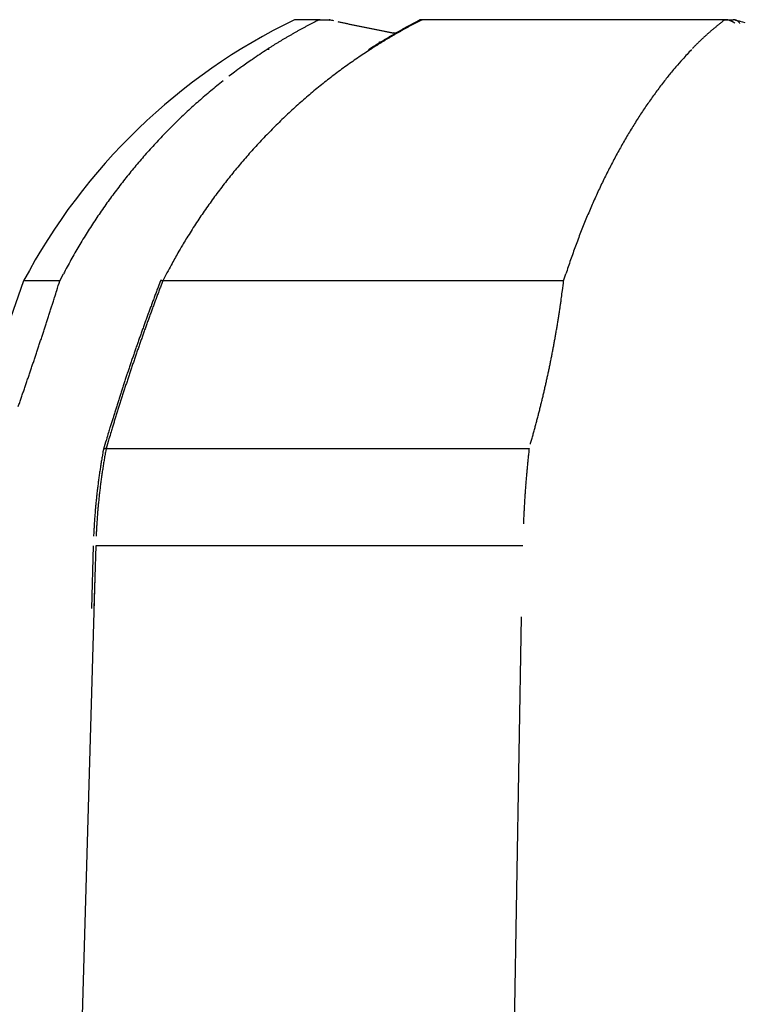
# Model space of a CAD drawing. Units: millimetres. Extents: x -1190 to 0, y 0 to 840.
# Drawn here: x -372 to -370, y 288 to 291 of the extents above; entities that cross this region are included whole.
import ezdxf

# ---------------------------------------------------------------- set-up
doc = ezdxf.new("R2010")
doc.units = ezdxf.units.MM
doc.header["$LTSCALE"] = 4
doc.layers.add('16', color=7, linetype='Continuous')

msp = doc.modelspace()

# ---------------------------------------------------------------- linework, layer by layer
at = {"layer": '16', "linetype": 'Continuous'}
for p, q in [((-370.89768, 291.18329), (-370.97979, 291.18329)), ((-370.89768, 291.18329), (-370.86185, 291.18329)), ((-370.56812, 291.18104), (-370.57232, 291.17883)), ((-370.56812, 291.18104), (-370.56787, 291.18116)), ((-370.55784, 291.18329), (-370.56225, 291.18105)), ((-370.55961, 291.18329), (-370.55785, 291.18329)), ((-369.55599, 291.18329), (-370.55785, 291.18329)), ((-369.55599, 291.18329), (-369.5286, 291.18329)), ((-370.6456, 291.13842), (-370.65101, 291.13943)), ((-370.69507, 291.10898), (-370.69799, 291.10935)), ((-371.07056, 291.0849), (-371.0664, 291.08757)), ((-370.72865, 291.0849), (-370.75015, 291.07084)), ((-370.73499, 291.08396), (-370.73482, 291.08406)), ((-371.87565, 290.31894), (-372.07135, 289.76446)), ((-371.7558, 290.31895), (-371.87565, 290.31895)), ((-371.7561, 290.31894), (-371.74405, 290.34234)), ((-371.42308, 290.31886), (-371.42836, 290.30508)), ((-371.42263, 290.31987), (-371.4226, 290.31993)), ((-371.41552, 290.31894), (-371.42077, 290.30518)), ((-370.08963, 290.31895), (-371.41552, 290.31895)), ((-370.08963, 290.31894), (-370.08214, 290.34234)), ((-371.61179, 289.76072), (-371.61323, 289.75285)), ((-371.61179, 289.76072), (-371.61176, 289.76085)), ((-371.60268, 289.76446), (-371.60416, 289.75648)), ((-371.60268, 289.76446), (-370.20369, 289.76446)), ((-371.64547, 289.44224), (-371.65134, 289.23461)), ((-371.63708, 289.44253), (-371.64295, 289.23489)), ((-370.22475, 289.44253), (-371.63708, 289.44253))]:
    msp.add_line(p, q, dxfattribs=at)
at = {"layer": '16'}
for p, q in [((-371.64002, 289.33871), (-371.8835, 280.99472)), ((-370.37035, 281.13702), (-370.22888, 289.20706))]:
    msp.add_line(p, q, dxfattribs=at)
at = {"layer": '16', "linetype": 'Continuous'}
for centre, radius, start, end in [((-370.10801, 289.38329), 2, 115.84193, 152.10671), ((-370.08407, 289.55217), 1.8228, 118.08222, 118.23874), ((-370.03015, 289.44391), 1.94369, 117.83624, 117.98234), ((-370.10057, 289.58279), 1.78801, 117.75745, 117.91871), ((-370.21572, 289.80717), 1.53582, 117.66242, 117.85466), ((-370.05041, 289.47906), 1.90319, 117.33855, 117.48438), ((-368.60413, 286.71756), 5.02048, 117.47736, 117.52728), ((-370.20247, 289.77799), 1.56783, 117.05376, 117.25953), ((-370.27884, 289.92508), 1.40209, 116.65427, 117.00826), ((-369.20961, 287.82096), 3.76229, 116.65912, 116.83204), ((-370.89793, 291.17752), 0.00577, 77.58164, 87.60453), ((-370.897, 291.18037), 0.0028, 67.27345, 83.606), ((-370.89806, 291.17845), 0.00499, 57.89292, 64.57178), ((-370.91043, 291.16511), 0.02312, 48.15535, 49.4728), ((-370.90114, 291.17546), 0.0092, 44.43855, 48.22589), ((-370.90125, 291.17515), 0.00951, 41.16018, 45.29688), ((-370.85481, 291.17455), 0.01277, 146.37269, 149.23584), ((-370.8555, 291.17505), 0.01192, 143.8285, 146.52252), ((-370.84301, 291.16608), 0.0273, 143.12031, 144.11099), ((-370.86068, 291.17842), 0.00581, 130.9211, 135.80575), ((-370.86287, 291.18076), 0.00261, 114.88097, 128.33404), ((-370.86198, 291.17945), 0.00418, 108.394, 118.41538), ((-369.04274, 299.12498), 8.14756, 257.088408, 257.174608), ((-368.02381, 303.72836), 12.86234, 257.369973, 257.391382), ((-369.83828, 295.65511), 4.58772, 257.49628, 257.56279), ((-370.02012, 294.82288), 3.73585, 257.53724, 257.62424), ((-369.85075, 295.55042), 4.48279, 257.50271, 257.57378), ((-369.74907, 296.05377), 4.99624, 257.67714, 257.74016), ((-369.80161, 295.82106), 4.75768, 257.76347, 257.83013), ((-369.81126, 295.7756), 4.71121, 257.82826, 257.89593), ((-369.76732, 295.96219), 4.90287, 257.85114, 257.91628), ((-369.73673, 296.08715), 5.03146, 257.87345, 257.93704), ((-369.73972, 296.13142), 5.07415, 258.07455, 258.13756), ((-369.71302, 296.20577), 5.15241, 258.01698, 258.07927), ((-369.69845, 296.2918), 5.23959, 258.11762, 258.17885), ((-369.68702, 296.38313), 5.33133, 258.25978, 258.32015), ((-369.65672, 296.44562), 5.3987, 258.13945, 258.19898), ((-369.65677, 296.53053), 5.48183, 258.38099, 258.43978), ((-369.63575, 296.59516), 5.54936, 258.3609, 258.41887), ((-369.5839, 289.29857), 2.12422, 118.75697, 118.88566), ((-369.58563, 289.29909), 2.12293, 118.59391, 118.72278), ((-369.746, 289.5825), 1.79489, 118.46688, 118.62386), ((-369.58275, 289.3082), 2.11632, 118.65148, 118.78051), ((-369.75019, 289.59021), 1.78611, 118.30854, 118.46643), ((-369.58882, 289.30858), 2.11309, 118.38273, 118.51194), ((-369.75368, 289.59312), 1.7819, 118.0956, 118.25427), ((-369.59473, 289.31313), 2.10627, 118.17079, 118.30017), ((-369.75769, 289.60794), 1.76694, 118.04749, 118.20706), ((-369.59175, 289.31763), 2.10372, 118.17072, 118.30024), ((-369.76069, 289.61016), 1.76357, 117.83523, 117.99553), ((-369.59291, 289.3172), 2.10355, 118.00766, 118.13731), ((-369.76383, 289.6199), 1.75349, 117.73214, 117.89321), ((-369.59891, 289.32641), 2.0926, 117.8512, 117.98103), ((-369.76727, 289.62322), 1.74896, 117.52101, 117.68292), ((-369.60078, 289.32735), 2.0909, 117.68789, 117.81794), ((-369.77575, 289.63667), 1.73311, 117.31457, 117.47767), ((-369.77611, 289.64131), 1.72882, 117.21124, 117.37458), ((-370.55466, 291.15502), 0.02929, 116.30257, 116.82753), ((-370.55555, 291.15415), 0.0297, 113.48603, 114.01296), ((-370.55452, 291.15491), 0.02944, 115.37113, 115.91088), ((-370.55584, 291.15717), 0.02683, 114.34164, 114.90549), ((-370.55695, 291.15712), 0.02643, 111.50959, 112.09323), ((-369.77259, 289.63139), 1.73925, 117.00215, 117.16495), ((-370.55605, 291.15796), 0.02601, 113.44866, 114.05033), ((-370.55702, 291.15966), 0.02406, 112.31032, 112.92941), ((-370.55795, 291.15951), 0.02387, 109.47995, 110.1178), ((-370.55704, 291.16107), 0.02275, 112.29241, 112.94732), ((-370.55787, 291.16086), 0.02264, 109.46268, 110.13507), ((-370.55863, 291.16144), 0.02185, 107.40053, 108.08882), ((-370.55773, 291.16282), 0.02084, 110.2037, 110.90839), ((-370.55843, 291.1625), 0.02091, 107.38502, 108.10433), ((-370.55909, 291.16376), 0.01951, 105.89308, 106.62733), ((-370.55818, 291.1634), 0.02012, 107.37101, 108.11833), ((-370.55879, 291.16381), 0.01956, 105.26194, 106.02256), ((-370.55936, 291.16415), 0.01908, 103.10979, 103.88168), ((-370.55844, 291.16448), 0.01899, 105.25062, 106.03387), ((-370.55897, 291.16476), 0.01859, 103.09944, 103.89203), ((-370.55949, 291.16503), 0.01821, 100.90891, 101.71096), ((-370.55856, 291.16524), 0.01821, 103.09123, 103.90024), ((-370.55975, 291.16473), 0.01848, 98.33834, 99.15399), ((-370.55881, 291.1656), 0.01779, 100.89936, 101.7205), ((-370.55928, 291.16508), 0.01821, 98.33241, 99.15991), ((-370.55902, 291.16513), 0.01821, 98.33227, 99.16006), ((-370.55944, 291.1651), 0.01818, 96.16951, 96.99438), ((-370.55851, 291.1653), 0.0181, 98.32987, 99.16245), ((-370.55966, 291.1657), 0.01757, 93.9736, 94.82381), ((-370.55866, 291.16514), 0.01823, 96.17059, 96.9933), ((-370.55898, 291.16304), 0.02029, 93.85413, 94.61866), ((-370.55953, 291.16493), 0.01837, 91.6998, 92.5424), ((-370.55936, 291.16728), 0.01603, 91.54471, 92.5461), ((-370.5589, 291.1634), 0.01993, 91.82853, 92.57666), ((-370.55709, 291.12758), 0.05579, 92.2626, 92.50928), ((-370.55914, 291.16646), 0.01686, 89.47335, 90.52665), ((-370.55906, 291.16748), 0.01585, 87.94506, 89.71666), ((-370.56021, 291.139), 0.04435, 86.93713, 87.77778), ((-369.01504, 290.46351), 0.90042, 129.29143, 129.52698), ((-368.97956, 290.41663), 0.95917, 128.93859, 129.15857), ((-369.02679, 290.47768), 0.88201, 128.80147, 129.04445), ((-369.10366, 290.57532), 0.75774, 128.60821, 128.89812), ((-368.99418, 290.43397), 0.93652, 128.22627, 128.44622), ((-368.0322, 289.22639), 2.48041, 128.34717, 128.42232), ((-369.09556, 290.56446), 0.77129, 127.75567, 128.06638), ((-369.14652, 290.62897), 0.68908, 127.1545, 127.6895), ((-368.43921, 289.70986), 1.84884, 127.16039, 127.42177), ((-369.55674, 291.10541), 0.07788, 86.64333, 89.44824), ((-369.55282, 291.15236), 0.0308, 83.3623, 88.82786), ((-369.55377, 291.14531), 0.03792, 80.23676, 83.16895), ((-369.57739, 291.04778), 0.1382, 76.78948, 77.44018), ((-369.55719, 291.13289), 0.05073, 75.06013, 77.02698), ((-369.55467, 291.14041), 0.04282, 73.22584, 75.72594), ((-369.55776, 291.13042), 0.05327, 71.1496, 73.14976), ((-369.5607, 291.12302), 0.06122, 69.03988, 70.78374), ((-369.5604, 291.1241), 0.06011, 67.12586, 68.93495), ((-369.56068, 291.12272), 0.0615, 65.59037, 67.38883), ((-369.56296, 291.11877), 0.06604, 63.49666, 65.20029), ((-369.5645, 291.11575), 0.06943, 61.84137, 63.47659), ((-369.56601, 291.11332), 0.07228, 60.09168, 61.68861), ((-369.56742, 291.11059), 0.07535, 58.64349, 60.19806), ((-369.53067, 291.13456), 0.04877, 84.03869, 87.57295), ((-369.56905, 291.10764), 0.07872, 57.2393, 58.74994), ((-369.57117, 291.10546), 0.08169, 55.34726, 56.81787), ((-369.52649, 291.16538), 0.0177, 79.75364, 87.12096), ((-369.57247, 291.1027), 0.08471, 54.24514, 55.68247), ((-368.32976, 296.02519), 4.98757, 256.15149, 256.27344), ((-368.23882, 296.50601), 5.47625, 256.43176, 256.79097), ((-369.52685, 291.16317), 0.01995, 75.66667, 79.87033), ((-369.5434, 291.11688), 0.06905, 70.93614, 71.87297), ((-369.52921, 291.15844), 0.02513, 67.68533, 70.56538), ((-369.52687, 291.1624), 0.02059, 65.77725, 69.50897), ((-369.52887, 291.15824), 0.0252, 62.51048, 65.52078), ((-369.53061, 291.15521), 0.0287, 59.5892, 62.21702), ((-369.53045, 291.15562), 0.02825, 56.7232, 59.44692), ((-369.53098, 291.15525), 0.02886, 53.55719, 56.25118), ((-369.53235, 291.15308), 0.03142, 51.37142, 53.89524), ((-369.05887, 293.03476), 1.90955, 256.23431, 256.47854), ((-369.53403, 291.15151), 0.0337, 48.42564, 50.81421), ((-369.53537, 291.14975), 0.03591, 46.39212, 48.68497), ((-369.53706, 291.14826), 0.03815, 43.90606, 46.09394), ((-369.53913, 291.14631), 0.04099, 41.77983, 43.85688), ((-369.54149, 291.14428), 0.0441, 39.73833, 41.70999), ((-369.54438, 291.14252), 0.04745, 37.26145, 39.13592), ((-370.09492, 289.56941), 1.80244, 120.09446, 120.25258), ((-370.09392, 289.57135), 1.80127, 119.99481, 120.15286), ((-370.09297, 289.56973), 1.80315, 119.83738, 119.99539), ((-370.09203, 289.56815), 1.80498, 119.68018, 119.83814), ((-370.09488, 289.56684), 1.80472, 119.42307, 119.58102), ((-370.09009, 289.56486), 1.8088, 119.3665, 119.52436), ((-370.09236, 289.56614), 1.80657, 119.16593, 119.32368), ((-370.09202, 289.56197), 1.81038, 118.95337, 119.11119), ((-370.09267, 289.5669), 1.80575, 118.85269, 119.01076), ((-370.08952, 289.56128), 1.81219, 118.69673, 118.85437), ((-370.08328, 289.55362), 1.82191, 118.5964, 118.75304), ((-370.08985, 289.56213), 1.8113, 118.38497, 118.54293), ((-370.10606, 289.59239), 1.77696, 118.22795, 118.38909), ((-369.61666, 296.67015), 5.62666, 258.38175, 258.43902), ((-369.60639, 296.75176), 5.70867, 258.5022, 258.55874), ((-369.59824, 296.80391), 5.7614, 258.582153, 258.63805), ((-369.57848, 296.88388), 5.8437, 258.602595, 258.6578), ((-369.57121, 296.93321), 5.8935, 258.682754, 258.737378), ((-369.55211, 297.01076), 5.97328, 258.703, 258.756989), ((-369.54577, 297.05684), 6.01972, 258.78337, 258.836831), ((-369.52734, 297.12107), 6.0863, 258.783663, 258.836538), ((-369.52204, 297.16331), 6.12877, 258.864342, 258.916742), ((-369.51553, 297.22363), 6.18922, 258.964948, 259.016818), ((-369.50007, 297.26264), 6.23046, 258.945603, 258.997039), ((-369.49414, 297.32152), 6.2894, 259.046431, 259.097368), ((-369.49148, 297.34192), 6.30994, 259.108611, 259.159187), ((-369.477, 297.38777), 6.35769, 259.108801, 259.158997), ((-369.47319, 297.42658), 6.39653, 259.190809, 259.240595), ((-369.54007, 289.22934), 2.2061, 120.6369, 120.76255), ((-369.46455, 297.49178), 6.4622, 259.273262, 259.322438), ((-369.54652, 289.22978), 2.20246, 120.3726, 120.49842), ((-369.45915, 297.47883), 6.45047, 259.254043, 259.303222), ((-369.67149, 289.44826), 1.94838, 120.39305, 120.53804), ((-369.54959, 289.23681), 2.19483, 120.2702, 120.39633), ((-369.67684, 289.46431), 1.93183, 120.35127, 120.49711), ((-369.47735, 297.39087), 6.36066, 259.317214, 259.366894), ((-369.54781, 289.24787), 2.18619, 120.33006, 120.45646), ((-369.68387, 289.47157), 1.92202, 120.13276, 120.27971), ((-369.55908, 289.24893), 2.1796, 119.96193, 120.08854), ((-369.68965, 289.4885), 1.90448, 120.0902, 120.23809), ((-369.55689, 289.25477), 2.17564, 119.96182, 120.08865), ((-369.6995, 289.4943), 1.89453, 119.77149, 119.92037), ((-369.55915, 289.256), 2.17344, 119.7993, 119.92637), ((-369.70081, 289.50647), 1.88333, 119.77105, 119.92082), ((-369.56593, 289.26629), 2.16115, 119.65163, 119.77893), ((-369.71037, 289.51597), 1.87034, 119.51066, 119.66143), ((-369.56351, 289.27174), 2.15762, 119.65153, 119.77903), ((-369.71519, 289.52778), 1.85769, 119.40889, 119.56053), ((-369.57012, 289.2728), 2.15343, 119.38492, 119.51264), ((-369.72049, 289.53676), 1.84726, 119.24973, 119.40235), ((-369.57207, 289.27808), 2.14787, 119.28078, 119.40869), ((-369.72494, 289.54434), 1.83847, 119.09088, 119.24435), ((-369.57406, 289.28345), 2.14222, 119.17642, 119.30454), ((-369.72987, 289.55294), 1.82856, 118.93222, 119.08665), ((-369.58035, 289.28852), 2.13473, 118.96717, 119.09548), ((-369.73399, 289.56385), 1.81702, 118.83004, 118.98529), ((-369.57775, 289.29369), 2.13147, 118.96707, 119.09558), ((-369.73858, 289.57204), 1.80763, 118.67157, 118.82775), ((-369.01485, 290.46345), 0.9006, 132.36417, 132.59967), ((-369.01489, 290.4639), 0.90024, 132.14546, 132.3811), ((-369.01495, 290.46194), 0.90165, 131.82341, 132.0592), ((-369.01499, 290.46483), 0.89948, 131.70827, 131.9442), ((-369.01755, 290.46539), 0.89735, 131.37395, 131.61006), ((-369.01496, 290.4632), 0.90071, 131.16944, 131.40564), ((-369.01708, 290.46571), 0.89742, 130.93671, 131.17292), ((-369.01742, 290.46653), 0.89658, 130.71814, 130.95464), ((-369.01842, 290.46572), 0.89654, 130.399, 130.63606), ((-369.01682, 290.46673), 0.89681, 130.28161, 130.51819), ((-369.01317, 290.46042), 0.90399, 129.96464, 130.19989), ((-369.01801, 290.46666), 0.8961, 129.74614, 129.98355), ((-369.02928, 290.48075), 0.87806, 129.52638, 129.76875), ((-370.10388, 289.58672), 1.78298, 122.19621, 122.35508), ((-370.103, 289.58527), 1.78467, 122.03646, 122.19528), ((-370.10201, 289.58364), 1.78658, 121.87693, 122.03568), ((-370.10102, 289.58202), 1.78848, 121.7176, 121.87629), ((-370.09999, 289.58032), 1.79046, 121.55849, 121.7171), ((-370.09904, 289.57875), 1.7923, 121.39957, 121.55813), ((-370.09803, 289.58069), 1.79117, 121.30098, 121.45948), ((-370.1007, 289.5755), 1.79423, 120.98356, 121.142), ((-370.09608, 289.57744), 1.79495, 120.9836, 121.14197), ((-370.09876, 289.57587), 1.79492, 120.7261, 120.88442), ((-370.09414, 289.57419), 1.79872, 120.66707, 120.82533), ((-370.09682, 289.57262), 1.79871, 120.40984, 120.56805), ((-370.09584, 289.57458), 1.79752, 120.31035, 120.46851), ((-369.76779, 289.58772), 1.78158, 122.24654, 122.52036), ((-369.81362, 289.67559), 1.68025, 122.31996, 122.61217), ((-369.66275, 289.42291), 1.97702, 122.11252, 122.27244), ((-367.38002, 285.75586), 6.29651, 121.929235, 121.968271), ((-369.72714, 289.537), 1.84361, 122.11589, 122.28851), ((-369.44865, 289.07083), 2.38906, 121.75642, 121.87016), ((-367.7561, 286.38585), 5.56042, 122.01127, 122.05576), ((-369.69323, 289.46743), 1.9231, 121.62916, 121.77939), ((-369.53968, 289.2375), 2.19694, 121.86683, 121.99159), ((-369.52545, 289.20659), 2.2332, 121.65861, 121.78499), ((-369.34614, 301.78971), 10.76558, 262.770572, 262.786237), ((-369.76427, 289.59704), 1.77301, 121.67264, 121.8372), ((-369.43748, 289.05197), 2.41098, 121.39467, 121.50945), ((-369.62404, 289.37468), 2.03589, 121.60553, 121.74541), ((-369.50987, 289.17623), 2.26721, 121.34569, 121.46886), ((-369.54372, 289.24449), 2.18886, 121.48209, 121.61017), ((-369.54644, 289.23809), 2.19535, 121.2433, 121.37038), ((-369.6212, 289.36761), 2.0434, 121.29434, 121.43226), ((-369.53091, 289.20223), 2.23408, 120.9821, 121.10692), ((-369.65341, 289.42189), 1.98029, 121.17107, 121.31387), ((-369.52394, 289.19701), 2.24214, 120.94224, 121.06626), ((-369.64551, 289.40094), 2.0023, 120.91308, 121.05426), ((-369.53378, 289.21518), 2.22149, 120.84043, 120.96548), ((-369.63986, 289.40517), 2.00159, 120.97306, 121.11405), ((-369.53944, 289.2219), 2.21283, 120.67816, 120.80379), ((-369.65737, 289.42648), 1.97431, 120.7127, 120.85559), ((-369.66618, 289.44421), 1.95457, 120.61198, 120.75616), ((-369.00894, 290.45776), 0.9088, 135.43116, 135.66433), ((-369.00954, 290.45622), 0.90946, 135.10197, 135.3354), ((-369.00994, 290.45939), 0.90694, 134.99274, 135.22637), ((-369.01027, 290.46005), 0.90624, 134.77354, 135.00735), ((-369.01054, 290.45822), 0.90734, 134.44565, 134.67963), ((-369.01088, 290.45891), 0.90662, 134.22688, 134.46106), ((-369.01112, 290.46196), 0.90426, 134.11601, 134.35035), ((-369.01384, 290.46015), 0.90367, 133.67784, 133.91237), ((-369.01159, 290.46071), 0.90483, 133.57077, 133.80546), ((-369.01427, 290.46376), 0.90077, 133.34627, 133.58113), ((-369.01198, 290.46184), 0.90374, 133.13355, 133.36856), ((-369.0146, 290.46242), 0.90153, 132.80183, 133.03702), ((-369.0147, 290.46291), 0.9011, 132.58297, 132.81831), ((-368.91261, 287.85262), 3.88644, 123.72816, 124.58599), ((-371.06855, 291.06016), 0.02482, 89.27458, 94.65835), ((-371.06776, 291.0731), 0.01189, 83.36703, 92.29914), ((-370.10276, 289.59073), 1.78021, 122.61389, 122.77299), ((-371.06871, 291.06688), 0.01817, 78.42757, 82.64778), ((-371.082, 291.02582), 0.06125, 72.83661, 73.94943), ((-370.10504, 289.585), 1.78382, 122.29404, 122.45301), ((-369.71264, 289.50638), 1.87722, 123.55139, 124.33579), ((-368.15176, 287.03438), 4.80336, 122.4006, 122.53392), ((-370.7311, 291.07849), 0.00669, 122.03875, 123.77173), ((-370.7316, 291.07827), 0.00664, 115.69652, 117.43358), ((-370.73141, 291.07835), 0.00666, 115.69891, 117.43119), ((-370.73121, 291.07839), 0.00671, 115.70563, 117.42447), ((-370.73167, 291.07809), 0.00681, 109.37253, 111.07718), ((-370.73112, 291.0781), 0.007, 111.98936, 113.67795), ((-370.73124, 291.0781), 0.00695, 109.38991, 111.05981), ((-370.73136, 291.07808), 0.00693, 106.70142, 108.34972), ((-370.73114, 291.07769), 0.00736, 105.88677, 107.51171), ((-370.73126, 291.07764), 0.00738, 103.23636, 104.83613), ((-370.73103, 291.07756), 0.00751, 103.25008, 104.82241), ((-370.73079, 291.0771), 0.00802, 102.62101, 104.16399), ((-370.7313, 291.07699), 0.00803, 97.37309, 98.88712), ((-370.73069, 291.07688), 0.00824, 100.04149, 101.52711), ((-370.73083, 291.07671), 0.00838, 97.40507, 98.85513), ((-370.73099, 291.07609), 0.00898, 94.48973, 95.89913), ((-370.73076, 291.07598), 0.00912, 94.5004, 95.88846), ((-370.73095, 291.07594), 0.00914, 91.91206, 93.29307), ((-370.7307, 291.07501), 0.01008, 91.83503, 93.14408), ((-370.73091, 291.07454), 0.01055, 89.40266, 90.59734), ((-370.73069, 291.07481), 0.01028, 89.3589, 90.6411), ((-370.73084, 291.07578), 0.00931, 86.87468, 88.35343), ((-370.73074, 291.07303), 0.01206, 86.96343, 88.05746), ((-370.73151, 291.05503), 0.03007, 86.94681, 87.32838), ((-370.73093, 291.07461), 0.0105, 82.91856, 84.40105), ((-370.73061, 291.0748), 0.01027, 82.16008, 84.5749), ((-370.73297, 291.05713), 0.0281, 81.15748, 82.29074), ((-368.29751, 287.2813), 4.51418, 122.44309, 122.58547), ((-367.61785, 289.19694), 2.78605, 137.34008, 138.24712), ((-369.00656, 290.45721), 0.91089, 135.97675, 136.20985), ((-369.00878, 290.4573), 0.90924, 135.65029, 135.88335), ((-370.30633, 289.8429), 1.45686, 123.89185, 125.64029), ((-369.70846, 289.50042), 1.88449, 125.12054, 125.90306), ((-369.71163, 289.50634), 1.87782, 124.36058, 125.14527), ((-368.90321, 290.32628), 1.07518, 137.53106, 139.33668), ((-367.91441, 286.75766), 5.36061, 127.51158, 127.75262), ((-370.19913, 289.69007), 1.64353, 125.57312, 126.58073), ((-369.69575, 289.48389), 1.90534, 126.69582, 127.47082), ((-369.70125, 289.49093), 1.89641, 125.91134, 126.68961), ((-366.4538, 288.3813), 4.20279, 141.28613, 141.52631), ((-368.76343, 290.20569), 1.25978, 139.31902, 140.33212), ((-370.03239, 289.47874), 1.91238, 129.038, 129.81685), ((-370.20946, 289.69561), 1.63241, 128.07215, 129.00507), ((-369.68041, 289.46415), 1.93033, 129.00756, 129.77417), ((-369.68494, 289.47024), 1.92275, 128.24737, 129.01679), ((-369.69041, 289.47738), 1.91375, 127.47918, 128.25131), ((-368.51063, 290.00917), 1.57972, 142.80609, 143.55412), ((-368.71915, 290.16649), 1.31851, 141.86492, 142.77418), ((-368.49456, 290.002), 1.59677, 141.49658, 142.19883), ((-369.91814, 289.34794), 2.08601, 129.92685, 130.62998), ((-369.67525, 289.45847), 1.93799, 129.78401, 130.54811), ((-368.36524, 289.9056), 1.75821, 143.65366, 144.32042), ((-370.02411, 289.46952), 1.92471, 131.35995, 132.13119), ((-369.99579, 289.43925), 1.96615, 130.64513, 131.39638), ((-369.66513, 289.44713), 1.95319, 131.31633, 132.07574), ((-369.66979, 289.45267), 1.94595, 130.55923, 131.32086), ((-368.42547, 289.94948), 1.68369, 145.04337, 145.75653), ((-368.42209, 289.94742), 1.68764, 144.34814, 145.05199), ((-369.98053, 289.42278), 1.98862, 132.90478, 133.65037), ((-369.99549, 289.438), 1.96728, 132.13353, 132.88737), ((-369.65607, 289.43684), 1.96689, 132.82512, 133.58042), ((-369.66096, 289.44225), 1.95961, 132.07067, 132.82791), ((-368.32303, 289.88113), 1.80683, 146.46097, 147.13329), ((-368.36746, 289.91019), 1.75375, 145.76211, 146.45049), ((-369.98412, 289.42617), 1.98368, 134.39115, 135.14011), ((-369.98401, 289.42749), 1.98281, 133.67166, 134.42022), ((-369.64824, 289.42842), 1.97838, 134.32757, 135.07935), ((-369.65176, 289.43368), 1.97216, 133.60778, 134.36122), ((-368.2705, 289.84878), 1.86852, 147.82894, 148.48805), ((-368.29923, 289.86733), 1.83432, 147.17475, 147.8417), ((-369.97299, 289.41701), 1.99802, 135.92293, 136.6675), ((-369.97746, 289.42118), 1.99191, 135.1734, 135.91969), ((-369.64022, 289.42186), 1.98869, 135.85704, 136.6059), ((-369.64388, 289.42549), 1.98354, 135.10844, 135.85869), ((-368.19953, 289.80719), 1.95076, 149.17184, 149.81173), ((-368.23434, 289.82755), 1.91044, 148.51193, 149.16103), ((-369.96873, 289.41265), 2.00412, 137.40364, 138.14683), ((-369.97036, 289.41467), 2.00154, 136.67065, 137.4146), ((-369.63443, 289.41565), 1.99715, 137.33674, 138.0833), ((-369.63651, 289.41905), 1.99332, 136.62046, 137.36806), ((-368.13489, 289.76988), 2.02538, 150.43911, 151.06324), ((-368.16717, 289.7897), 1.98753, 149.84508, 150.47718), ((-369.96519, 289.41036), 2.00828, 138.16532, 138.90771), ((-369.63103, 289.41405), 2.00075, 138.11417, 138.85993), ((-368.10076, 289.75327), 2.06329, 151.11831, 151.73491), ((-369.96079, 289.40696), 2.01383, 139.65764, 140.39903), ((-369.96319, 289.40887), 2.01077, 138.91324, 139.65498), ((-369.62497, 289.40888), 2.00872, 139.6059, 140.34973), ((-369.62855, 289.41119), 2.0045, 138.84504, 139.58984), ((-368.03407, 289.71801), 2.13874, 152.3474, 152.94973), ((-368.06741, 289.7347), 2.10145, 151.71951, 152.32862), ((-369.95895, 289.40563), 2.0161, 140.40345, 141.14451), ((-369.62392, 289.40807), 2.01005, 140.35104, 141.09487), ((-368.00039, 289.70108), 2.17643, 152.95596, 153.55145), ((-369.95711, 289.404), 2.01854, 141.88161, 142.62254), ((-369.95815, 289.4053), 2.01692, 141.15151, 141.8925), ((-369.6203, 289.40554), 2.01445, 141.84599, 142.58877), ((-369.6256, 289.40956), 2.0078, 141.09801, 141.8429), ((-367.93552, 289.67069), 2.24805, 154.17408, 154.75708), ((-367.96857, 289.68598), 2.21164, 153.56839, 154.15766), ((-369.95633, 289.40402), 2.01916, 143.37782, 144.11922), ((-369.95572, 289.40376), 2.0198, 142.6411, 143.38228), ((-369.62211, 289.40706), 2.0121, 143.33611, 144.08084), ((-369.60932, 289.39739), 2.02813, 142.59434, 143.33259), ((-367.87146, 289.64075), 2.31876, 155.33173, 155.90335), ((-367.90264, 289.65534), 2.28435, 154.7606, 155.33794), ((-369.9551, 289.4038), 2.02028, 144.13463, 144.87658), ((-369.65111, 289.42834), 1.97612, 144.08724, 144.84756), ((-367.83861, 289.6271), 2.35433, 155.9267, 156.4932), ((-369.95626, 289.40529), 2.01849, 145.63485, 146.37813), ((-369.95657, 289.40401), 2.01896, 144.85744, 145.59988), ((-369.50132, 289.32409), 2.15863, 145.56759, 146.25762), ((-369.61092, 289.39916), 2.02579, 144.82722, 145.56607), ((-367.7768, 289.6013), 2.4213, 157.06995, 157.62662), ((-367.80849, 289.61423), 2.38708, 156.49825, 157.05953), ((-369.95709, 289.40467), 2.01814, 146.35023, 147.09428), ((-369.64445, 289.42378), 1.98424, 146.35559, 147.11843), ((-367.74591, 289.58812), 2.45489, 157.61668, 158.16863), ((-369.96018, 289.40741), 2.01406, 147.8577, 148.60389), ((-369.95942, 289.40672), 2.01507, 147.10757, 147.8528), ((-369.54547, 289.35373), 2.10527, 147.71583, 148.40727), ((-369.88278, 289.57969), 1.69945, 147.17043, 148.08218), ((-367.68708, 289.56653), 2.51753, 158.751, 159.29455), ((-367.71785, 289.57804), 2.48468, 158.19336, 158.74122), ((-369.96204, 289.40895), 2.01167, 148.61387, 149.36126), ((-366.54781, 287.50355), 5.62793, 148.35063, 148.58462), ((-367.65878, 289.55581), 2.5478, 159.29423, 159.83397), ((-369.96917, 289.41359), 2.00318, 150.12273, 150.87432), ((-369.96441, 289.40991), 2.00914, 149.35025, 150.09918), ((-370.02567, 289.65115), 1.54054, 150.42644, 152.1196), ((-369.86245, 289.56064), 1.72717, 149.50774, 150.48762), ((-367.60631, 289.53759), 2.60334, 160.38633, 160.91979), ((-367.63048, 289.54533), 2.57797, 159.83206, 160.36814), ((-369.96973, 289.41314), 2.00291, 150.85528, 151.60718), ((-367.5764, 289.52729), 2.63497, 160.92078, 161.45005), ((-369.96327, 289.41009), 2.01005, 151.61803, 152.36771), ((-367.75737, 288.39678), 4.13241, 151.45348, 152.28065), ((-367.53828, 289.51493), 2.67504, 161.45876, 161.98253), ((-398.05705, 298.57764), 27.56712, 342.499226, 342.567294), ((-371.42221, 290.31965), 0.00048, 137.51382, 145.16657), ((-371.42216, 290.31962), 0.000541, 131.25523, 138.74477), ((-371.42209, 290.31965), 0.000573, 131.46383, 138.53617), ((-371.42208, 290.31957), 0.000634, 120.43243, 126.9477), ((-371.42198, 290.31945), 0.000789, 116.81495, 122.67481), ((-371.42197, 290.31929), 0.000938, 107.94568, 113.16642), ((-371.42184, 290.3192), 0.00107, 108.26112, 112.85097), ((-371.4217, 290.31896), 0.00135, 106.41403, 110.45587), ((-371.42171, 290.31864), 0.00165, 99.54101, 103.07886), ((-371.42175, 290.31825), 0.00203, 93.63487, 96.75399), ((-371.4214, 290.31778), 0.00254, 98.09056, 100.83408), ((-371.42146, 290.31748), 0.00283, 93.54562, 95.98167), ((-371.42157, 290.31686), 0.00345, 88.91934, 91.08066), ((-371.42143, 290.31616), 0.00414, 89.03168, 90.96832), ((-371.42129, 290.31568), 0.00462, 89.13256, 90.86744), ((-371.42151, 290.31446), 0.00585, 85.63911, 87.20823), ((-371.42139, 290.31383), 0.00647, 85.71422, 87.13311), ((-371.42171, 290.3132), 0.00714, 82.22767, 83.5223), ((-371.42163, 290.31152), 0.00879, 83.06931, 84.25031), ((-371.42153, 290.31074), 0.00955, 83.11656, 84.20305), ((-371.42201, 290.30931), 0.01104, 80.52804, 81.52671), ((-371.42195, 290.30779), 0.01253, 81.00682, 81.93164), ((-371.42257, 290.30677), 0.01364, 78.2616, 79.11853), ((-371.42255, 290.30436), 0.016, 79.29487, 80.09544), ((-371.42255, 290.30312), 0.01722, 79.32321, 80.06709), ((-371.42338, 290.30184), 0.01864, 76.849, 77.54246), ((-371.42426, 290.299), 0.02161, 75.63583, 76.29169), ((-371.42422, 290.29811), 0.02246, 75.64827, 76.27924), ((-371.4245, 290.29498), 0.02557, 76.21626, 76.79228), ((-371.42615, 290.29166), 0.02921, 74.1031, 74.6124), ((-371.42551, 290.29082), 0.02985, 75.19785, 75.73324), ((-371.42531, 290.29316), 0.02754, 73.75168, 74.35753), ((-371.42814, 290.28491), 0.03625, 72.6823, 73.11224), ((-371.44678, 290.21391), 0.10964, 74.28992, 74.42559), ((-371.42679, 290.28687), 0.03399, 72.85097, 73.43223), ((-371.42713, 290.28614), 0.03479, 71.75777, 72.67446), ((-371.44933, 290.2201), 0.10446, 71.11776, 71.52884), ((-376.84477, 291.16151), 6.80748, 352.62511, 352.890159), ((-381.62176, 293.38499), 10.33105, 342.415395, 342.554156), ((-364.70266, 287.74101), 7.19789, 159.248977, 159.366571), ((-364.69804, 287.73673), 7.20373, 159.112727, 159.230161), ((-364.29241, 287.5968), 7.62555, 159.306661, 159.417299), ((-364.29627, 287.59651), 7.62204, 159.183686, 159.294384), ((-372.62795, 290.60696), 2.55438, 352.28024, 352.81999), ((-406.80053, 301.45221), 36.77062, 342.24028, 342.26006), ((-382.81915, 293.75689), 11.58484, 342.370587, 342.45111), ((-364.62614, 287.70975), 7.28052, 159.581017, 159.697276), ((-364.65224, 287.71864), 7.25297, 159.458224, 159.574934), ((-364.32313, 287.60824), 7.59277, 159.638873, 159.74999), ((-364.69455, 287.73192), 7.20868, 159.321693, 159.439055), ((-364.31147, 287.60222), 7.6058, 159.515993, 159.626928), ((-364.29685, 287.59503), 7.62202, 159.393155, 159.503862), ((-379.21534, 291.57681), 9.21277, 351.632959, 351.70895), ((-372.94599, 290.6488), 2.87515, 351.99308, 352.30529), ((-382.66231, 293.70804), 11.42055, 342.156548, 342.231688), ((-385.19766, 294.5302), 14.08586, 342.194128, 342.251282), ((-364.58655, 287.69696), 7.3221, 159.826542, 159.942126), ((-364.60507, 287.70284), 7.30268, 159.703782, 159.819681), ((-364.35049, 287.61457), 7.56491, 159.834768, 159.946234), ((-364.33424, 287.614), 7.58036, 159.761774, 159.873065), ((-372.92004, 290.64231), 2.84847, 351.24168, 351.53179), ((-373.57317, 290.74586), 3.50973, 351.43003, 351.65086), ((-385.56137, 294.64864), 14.46837, 342.013508, 342.070665), ((-384.45859, 294.2901), 13.30878, 342.077764, 342.140827), ((-364.54997, 287.68067), 7.36204, 160.035622, 160.150592), ((-364.56603, 287.68548), 7.34531, 159.912886, 160.028125), ((-364.37646, 287.62721), 7.53617, 160.080708, 160.192587), ((-364.36388, 287.6262), 7.54834, 159.994325, 160.106004), ((-373.69043, 290.7644), 3.62847, 350.74622, 350.96582), ((-373.39501, 290.71599), 3.32912, 350.9904, 351.23323), ((-384.69111, 294.36215), 13.55218, 341.844576, 341.906277), ((-384.44274, 294.28412), 13.29186, 341.893461, 341.956397), ((-384.74506, 294.37899), 13.60869, 341.970874, 342.032053), ((-364.51483, 287.66455), 7.40054, 160.354282, 160.46859), ((-364.52191, 287.67274), 7.39112, 160.281095, 160.395601), ((-364.42447, 287.64712), 7.48426, 160.436677, 160.549243), ((-364.53412, 287.68101), 7.37684, 160.194874, 160.309581), ((-364.40921, 287.6351), 7.50267, 160.276913, 160.389234), ((-364.39059, 287.63385), 7.52063, 160.203689, 160.315793), ((-373.4847, 290.73179), 3.42019, 350.02499, 350.26083), ((-373.41164, 290.71871), 3.34597, 350.26994, 350.511), ((-373.4839, 290.73057), 3.4192, 350.51447, 350.74918), ((-384.73018, 294.37216), 13.59241, 341.732784, 341.794342), ((-384.78843, 294.39415), 13.65462, 341.783036, 341.844207), ((-364.50317, 287.66602), 7.41104, 160.623604, 160.737644), ((-364.5012, 287.66767), 7.41236, 160.526551, 160.640719), ((-364.46035, 287.66084), 7.44588, 160.669983, 160.783049), ((-364.44411, 287.64864), 7.46524, 160.510051, 160.622854), ((-373.51055, 290.73704), 3.44656, 349.54525, 349.77963), ((-373.51794, 290.73641), 3.45372, 349.81163, 350.04499), ((-384.73343, 294.37658), 13.59688, 341.596177, 341.657808), ((-384.70199, 294.37534), 13.56664, 341.620987, 341.682701), ((-364.4944, 287.66538), 7.41954, 160.869323, 160.983225), ((-364.49329, 287.6605), 7.42219, 160.722573, 160.836535), ((-364.49834, 287.67504), 7.40534, 160.903598, 161.017204), ((-364.48099, 287.66261), 7.4258, 160.743505, 160.856826), ((-373.52763, 290.73798), 3.46352, 349.11401, 349.34774), ((-373.51093, 290.73743), 3.44701, 349.30549, 349.54002), ((-384.74102, 294.38546), 13.6069, 341.385828, 341.447533), ((-384.73482, 294.37408), 13.5974, 341.484696, 341.546364), ((-384.74398, 294.38327), 13.609, 341.521867, 341.583469), ((-364.50101, 287.6696), 7.41194, 161.225354, 161.339294), ((-364.49799, 287.66231), 7.41714, 161.065678, 161.179565), ((-364.56071, 287.69176), 7.34093, 161.211331, 161.325806), ((-364.49818, 287.66114), 7.41735, 160.942789, 161.056674), ((-364.5428, 287.68442), 7.36025, 161.08795, 161.202126), ((-364.51981, 287.67698), 7.38441, 160.977268, 161.091146), ((-373.55501, 290.74385), 3.4915, 348.40729, 348.63987), ((-373.54487, 290.74445), 3.48167, 348.59743, 348.83034), ((-373.53862, 290.74288), 3.47524, 348.83569, 349.06885), ((-384.73633, 294.38078), 13.60097, 341.274686, 341.336459), ((-384.73819, 294.37833), 13.60194, 341.348758, 341.410499), ((-364.52128, 287.67046), 7.39246, 161.409547, 161.523663), ((-364.51127, 287.66756), 7.40287, 161.298973, 161.413003), ((-364.60799, 287.70671), 7.29134, 161.433283, 161.548385), ((-364.58596, 287.7048), 7.31284, 161.359274, 161.474088), ((-373.57159, 290.74792), 3.50855, 347.93306, 348.16492), ((-373.56326, 290.74833), 3.50048, 348.13043, 348.36265), ((-384.72505, 294.37361), 13.58797, 341.102367, 341.164306), ((-384.72437, 294.38279), 13.5903, 341.126717, 341.188592), ((-384.73839, 294.37212), 13.60014, 341.250191, 341.31202), ((-364.54615, 287.67947), 7.36601, 161.643276, 161.757728), ((-364.69231, 287.73952), 7.20098, 161.816569, 161.932941), ((-364.53095, 287.67825), 7.38082, 161.557218, 161.671416), ((-364.65883, 287.72253), 7.2381, 161.655778, 161.771578), ((-364.62455, 287.71833), 7.27196, 161.593965, 161.709349), ((-373.5966, 290.75374), 3.53422, 347.23357, 347.46452), ((-373.58682, 290.7543), 3.52479, 347.42111, 347.65234), ((-373.58143, 290.7498), 3.51856, 347.70504, 347.9366), ((-384.69861, 294.36436), 13.55996, 340.978962, 341.041031), ((-384.71856, 294.37435), 13.58207, 341.028553, 341.090546), ((-364.5605, 287.68622), 7.35027, 162.001778, 162.116159), ((-364.57746, 287.69379), 7.3318, 161.90227, 162.017086), ((-364.68962, 287.73588), 7.20467, 162.028314, 162.144404), ((-364.58116, 287.68887), 7.32982, 161.741878, 161.856748), ((-364.70024, 287.74149), 7.19283, 161.928303, 162.044733), ((-373.60884, 290.76015), 3.54758, 346.71558, 346.94597), ((-373.60431, 290.75576), 3.54218, 346.99848, 347.22913), ((-384.68661, 294.3628), 13.54811, 340.844259, 340.906476), ((-384.6993, 294.36433), 13.5606, 340.917925, 340.980058), ((-364.79373, 287.75976), 7.10573, 162.221382, 162.339806), ((-364.63399, 287.7077), 7.27374, 162.099392, 162.215077), ((-364.91962, 287.8095), 6.96317, 162.260867, 162.381171), ((-364.77034, 287.76284), 7.11957, 162.15173, 162.26921), ((-373.62556, 290.76155), 3.56418, 346.29582, 346.52571), ((-373.61878, 290.75968), 3.55715, 346.5296, 346.75972), ((-384.66704, 294.36203), 13.52937, 340.757854, 340.820146), ((-364.21893, 287.58174), 7.70745, 162.483759, 162.591769), ((-364.97522, 287.82489), 6.90551, 162.603776, 162.725463), ((-364.64449, 287.71359), 7.26194, 162.349885, 162.465266), ((-364.36548, 287.63649), 7.54368, 162.513048, 162.622828), ((-364.785, 287.76971), 7.10352, 162.403941, 162.521183), ((-373.64381, 290.76738), 3.58331, 345.5874, 345.8166), ((-373.63934, 290.76291), 3.57788, 345.86844, 346.09787), ((-373.6303, 290.76356), 3.56926, 346.05294, 346.28257), ((-364.49607, 287.66617), 7.41774, 162.803923, 162.913208), ((-365.83902, 288.08826), 6.01003, 162.719228, 162.862942), ((-364.62798, 287.71587), 7.26944, 162.835825, 162.946743), ((-364.84603, 287.77613), 7.05092, 162.574486, 162.694279), ((-365.9409, 288.13161), 5.8923, 162.785034, 162.930855), ((-373.65688, 290.76864), 3.59627, 345.16234, 345.39115), ((-373.65001, 290.76917), 3.58976, 345.35533, 345.58435), ((-365.81604, 288.08049), 6.03433, 163.11245, 163.268076), ((-352.59767, 283.99627), 19.86925, 162.878837, 162.915705), ((-365.90758, 288.11867), 5.92801, 163.164745, 163.32231), ((-353.09629, 284.17197), 19.33339, 162.928102, 162.965797), ((-373.66936, 290.77229), 3.60925, 344.70047, 344.92895), ((-373.66072, 290.773), 3.6011, 344.88235, 345.11098), ((-357.97953, 285.7297), 14.21583, 163.38908, 163.521984), ((-358.15705, 285.80258), 14.01719, 163.44781, 163.581917), ((-366.48791, 288.27926), 5.33369, 163.23514, 163.50578), ((-366.553, 288.30863), 5.25523, 163.28676, 163.56), ((-373.68792, 290.77922), 3.62898, 343.98987, 344.21757), ((-373.6793, 290.77848), 3.62048, 344.19163, 344.41979), ((-373.66877, 290.77363), 3.60905, 344.44906, 344.6775), ((-371.61007, 289.76052), 0.00172, 164.78438, 169.22638), ((-371.61002, 289.76039), 0.00181, 156.76189, 161.16309), ((-371.61007, 289.7605), 0.00173, 155.2228, 159.53747), ((-371.60996, 289.76033), 0.0019, 147.64579, 151.84134), ((-371.60982, 289.76041), 0.00198, 147.72889, 151.75824), ((-371.60966, 289.76018), 0.00224, 141.20935, 145.05085), ((-371.60946, 289.76007), 0.00247, 138.38141, 142.00744), ((-371.60941, 289.76008), 0.0025, 136.02092, 139.4317), ((-371.60899, 289.75972), 0.00306, 133.40864, 136.59136), ((-371.6089, 289.75948), 0.00329, 128.75245, 131.72027), ((-371.60859, 289.75919), 0.00371, 126.78181, 129.53265), ((-371.60827, 289.75885), 0.00417, 124.97701, 127.53067), ((-371.60816, 289.75867), 0.00438, 122.51008, 124.87005), ((-371.60755, 289.75797), 0.0053, 121.81146, 123.99903), ((-371.60742, 289.75742), 0.00584, 118.04415, 120.06506), ((-371.60701, 289.75682), 0.00656, 116.82139, 118.6957), ((-371.60657, 289.75612), 0.00739, 115.6982, 117.4319), ((-371.60647, 289.75535), 0.00813, 112.39324, 114.00394), ((-371.60562, 289.75448), 0.00927, 113.69727, 115.19064), ((-371.60552, 289.75313), 0.01056, 109.86049, 111.2516), ((-371.605, 289.75247), 0.01136, 109.90954, 111.20255), ((-371.60447, 289.75133), 0.01261, 109.19532, 110.40243), ((-371.60391, 289.75006), 0.01399, 108.53026, 109.65673), ((-371.60388, 289.74819), 0.01578, 105.41685, 106.47394), ((-371.60271, 289.74718), 0.01709, 107.32579, 108.31198), ((-371.60267, 289.74487), 0.01931, 104.47089, 105.39194), ((-371.60209, 289.7439), 0.0204, 104.49542, 105.36741), ((-371.60225, 289.74181), 0.0224, 101.92019, 102.75799), ((-371.60072, 289.73905), 0.02543, 103.24451, 104.00948), ((-371.60045, 289.73587), 0.02859, 101.63813, 102.31414), ((-371.59955, 289.73554), 0.02911, 102.52167, 103.22833), ((-371.60062, 289.73654), 0.02791, 100.04093, 100.83402), ((-371.59922, 289.72851), 0.03607, 99.44553, 100.00962), ((-371.58643, 289.66215), 0.10364, 100.21213, 100.39756), ((-371.59924, 289.73059), 0.03401, 98.66419, 99.41477), ((-371.59862, 289.72899), 0.03569, 98.10169, 99.27102), ((-371.58895, 289.65942), 0.10593, 97.44989, 97.9739), ((-363.42961, 289.00719), 6.81628, 173.621431, 173.774584), ((-369.56396, 289.38463), 2.08212, 170.47455, 170.69491), ((-369.56653, 289.38234), 2.07996, 170.18031, 170.40081), ((-369.5659, 289.38257), 2.08054, 169.96875, 170.18933), ((-369.56716, 289.38527), 2.07883, 169.81537, 170.03596), ((-369.57841, 289.38625), 2.05931, 170.32031, 170.54632), ((-369.58558, 289.38725), 2.05208, 170.08759, 170.31398), ((-369.5855, 289.38788), 2.05205, 169.87875, 170.10529), ((-369.58323, 289.3856), 2.05468, 169.60086, 169.82731), ((-367.36123, 289.43071), 2.86191, 173.94681, 174.12797), ((-367.67011, 289.46637), 2.55099, 173.69894, 174.01159), ((-369.56016, 289.38364), 2.08604, 171.3451, 171.56507), ((-369.56242, 289.38127), 2.08417, 171.0513, 171.27136), ((-369.56201, 289.38411), 2.08412, 170.90986, 171.13001), ((-369.56164, 289.38175), 2.08487, 170.62735, 170.8476), ((-369.57212, 289.3858), 2.06562, 171.23799, 171.463), ((-369.57311, 289.38399), 2.06491, 170.95877, 171.18403), ((-369.57636, 289.38469), 2.06159, 170.73841, 170.96389), ((-369.57723, 289.38543), 2.06061, 170.52924, 170.75497), ((-366.92998, 289.3882), 3.29523, 174.56256, 174.70385), ((-367.40086, 289.43285), 2.82223, 174.39033, 174.55901), ((-366.74008, 289.37732), 3.48529, 174.41546, 174.54362), ((-361.04789, 288.80655), 9.20602, 174.283616, 174.327523), ((-369.55667, 289.38279), 2.08963, 172.21518, 172.43486), ((-369.55622, 289.38299), 2.09004, 172.00263, 172.22238), ((-369.55838, 289.3832), 2.08788, 171.78022, 172.00004), ((-369.55797, 289.38081), 2.08862, 171.49713, 171.71702), ((-369.56442, 289.38579), 2.07326, 172.16725, 172.39147), ((-369.56764, 289.38385), 2.07034, 171.8776, 172.10201), ((-369.56557, 289.38191), 2.07265, 171.608, 171.8326), ((-369.56891, 289.38514), 2.06888, 171.45804, 171.68285), ((-366.86533, 289.38564), 3.35984, 175.17337, 175.31112), ((-366.93427, 289.39133), 3.29067, 175.03057, 175.17125), ((-366.85333, 289.38304), 3.37202, 174.87247, 175.00927), ((-366.6443, 289.36572), 3.58176, 174.76761, 174.89546), ((-369.55351, 289.38205), 2.09286, 173.08439, 173.30386), ((-369.55296, 289.38223), 2.09339, 172.87156, 173.09107), ((-369.55503, 289.38241), 2.09131, 172.64992, 172.86948), ((-369.55716, 289.37999), 2.08951, 172.357, 172.57662), ((-369.5578, 289.3831), 2.08018, 173.23616, 173.45967), ((-369.56046, 289.38359), 2.07748, 173.01735, 173.24097), ((-369.56079, 289.38156), 2.07741, 172.73682, 172.96059), ((-369.56099, 289.38464), 2.07682, 172.59666, 172.82055), ((-369.5615, 289.38266), 2.07657, 172.31664, 172.5407), ((-366.84458, 289.38141), 3.38085, 175.8156, 175.95255), ((-366.85232, 289.38558), 3.37282, 175.73962, 175.87674), ((-366.85976, 289.38588), 3.36538, 175.59789, 175.73534), ((-366.85298, 289.38094), 3.37253, 175.38577, 175.52297), ((-366.83839, 289.38334), 3.38687, 175.3097, 175.44616), ((-369.55095, 289.38404), 2.09521, 174.02337, 174.24274), ((-369.55264, 289.38156), 2.09378, 173.73167, 173.95103), ((-369.55453, 289.3817), 2.09188, 173.51062, 173.73), ((-369.55404, 289.38188), 2.09235, 173.29742, 173.51684), ((-369.55779, 289.38125), 2.08037, 174.07932, 174.30245), ((-369.55541, 289.38429), 2.08243, 173.94591, 174.16915), ((-369.55771, 289.38215), 2.08037, 173.65741, 173.88071), ((-369.55752, 289.38516), 2.08023, 173.51691, 173.74029), ((-366.84383, 289.38245), 3.38151, 176.38181, 176.51864), ((-366.8401, 289.3822), 3.38526, 176.24474, 176.38161), ((-366.8453, 289.38618), 3.37981, 176.16936, 176.30629), ((-366.84534, 289.38173), 3.38007, 175.95706, 176.09402), ((-369.55474, 289.38114), 2.09172, 174.81211, 175.03183), ((-369.55031, 289.38357), 2.09591, 174.67004, 174.88938), ((-369.55076, 289.38097), 2.0957, 174.37893, 174.59811), ((-369.55378, 289.38123), 2.09268, 174.1584, 174.37771), ((-369.55549, 289.38213), 2.08256, 175.00157, 175.22441), ((-369.5601, 289.38552), 2.07767, 174.86035, 175.08376), ((-369.55614, 289.38303), 2.08184, 174.57884, 174.80189), ((-369.55429, 289.38329), 2.08365, 174.3678, 174.59074), ((-366.84094, 289.38364), 3.38434, 176.95235, 177.08916), ((-366.84031, 289.38333), 3.38497, 176.81076, 176.94756), ((-366.83996, 289.38302), 3.38535, 176.6692, 176.806), ((-366.83972, 289.38273), 3.3856, 176.52768, 176.66449), ((-369.59407, 289.38611), 2.0521, 175.74636, 175.97058), ((-369.55438, 289.38066), 2.0921, 175.45856, 175.67831), ((-369.53817, 289.38199), 2.10815, 175.31145, 175.5293), ((-369.55286, 289.38315), 2.09341, 175.09112, 175.3103), ((-369.5477, 289.38235), 2.09029, 175.91481, 176.13627), ((-369.5984, 289.38697), 2.03939, 175.71489, 175.94277), ((-369.55924, 289.3818), 2.07884, 175.42996, 175.65334), ((-369.54324, 289.3833), 2.09467, 175.28431, 175.50577), ((-366.84155, 289.38499), 3.38366, 177.52199, 177.65893), ((-366.8442, 289.38464), 3.38102, 177.3773, 177.51419), ((-366.84289, 289.3843), 3.38235, 177.23562, 177.37248), ((-366.83761, 289.38397), 3.38764, 177.09748, 177.2343), ((-369.45921, 289.37581), 2.18735, 176.79632, 176.99962), ((-369.87576, 289.40163), 1.77, 176.60943, 176.87725), ((-369.58381, 289.38535), 2.0624, 176.41304, 176.63764), ((-369.40879, 289.37192), 2.23793, 176.14654, 176.35), ((-369.54024, 289.38168), 2.10612, 175.95326, 176.17114), ((-369.46759, 289.37842), 2.17049, 176.82232, 177.02905), ((-369.88069, 289.40395), 1.75661, 176.63458, 176.90672), ((-369.59101, 289.38564), 2.04686, 176.37088, 176.59916), ((-369.41742, 289.37516), 2.22077, 176.17759, 176.38442), ((-366.84751, 289.38116), 3.37787, 177.58986, 177.72685), ((-369.84474, 289.39891), 1.80116, 177.31457, 177.60146), ((-365.88361, 289.19099), 5.76772, 177.025282, 177.09501), ((-369.85342, 289.40072), 1.78405, 177.32902, 177.6206), ((-365.94769, 289.18931), 5.69545, 176.96443, 177.03555)]:
    msp.add_arc(centre, radius, start, end, dxfattribs=at)

doc.saveas('drawing.dxf')
